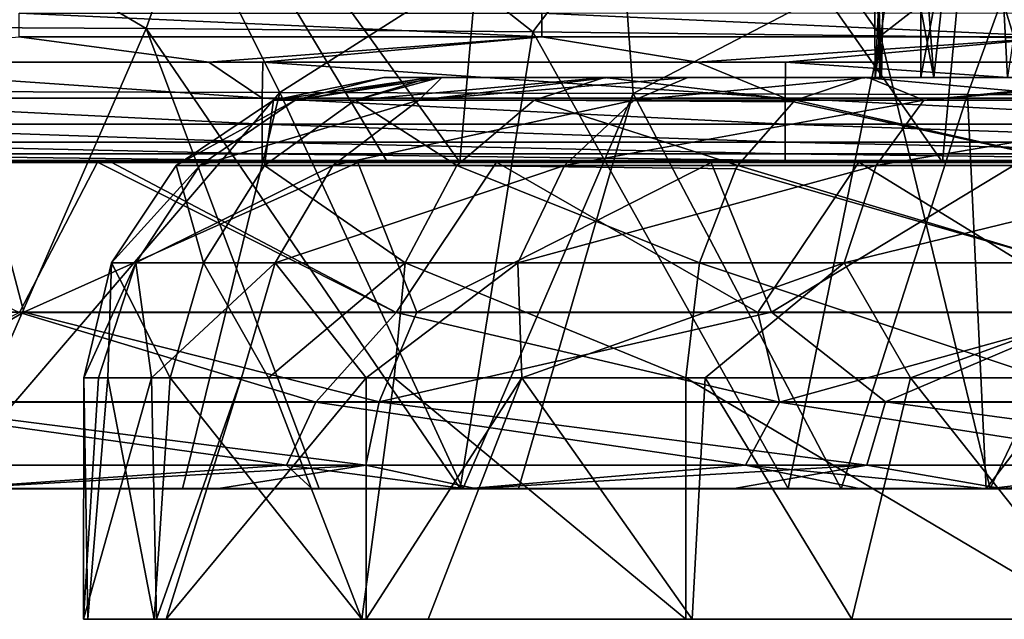
# Model space of a CAD drawing. Units: millimetres. Extents: x -174 to 174, y -34 to 15.
# Drawn here: x 50 to 65, y -24 to -15 of the extents above; entities that cross this region are included whole.
import ezdxf

# ---------------------------------------------------------------- set-up
doc = ezdxf.new("R2010")
doc.units = ezdxf.units.MM
doc.header["$LTSCALE"] = 33.374815
for name, color, linetype in [('33', 7, 'CONTINUOUS'), ('34', 7, 'CONTINUOUS'), ('35', 7, 'CONTINUOUS'), ('36', 7, 'CONTINUOUS'), ('37', 7, 'CONTINUOUS'), ('38', 7, 'CONTINUOUS'), ('39', 7, 'CONTINUOUS'), ('40', 7, 'CONTINUOUS'), ('41', 7, 'CONTINUOUS'), ('42', 7, 'CONTINUOUS'), ('43', 7, 'CONTINUOUS'), ('44', 7, 'CONTINUOUS'), ('46', 7, 'CONTINUOUS'), ('5', 7, 'CONTINUOUS'), ('53', 7, 'CONTINUOUS'), ('54', 7, 'CONTINUOUS'), ('55', 7, 'CONTINUOUS'), ('56', 7, 'CONTINUOUS'), ('57', 7, 'CONTINUOUS')]:
    doc.layers.add(name, color=color, linetype=linetype)

msp = doc.modelspace()

# ---------------------------------------------------------------- linework, layer by layer
at = {"layer": '33', "linetype": 'Continuous'}
for points in [[(55.783, -15.701, -13.832), (55.085, -15.701, -8.935), (55.802, -15.701, -3.87), (55.783, -15.701, -13.832)], [(65.573, -15.701, -16.64), (59.745, -15.701, -20.929), (55.783, -15.701, -13.832), (65.573, -15.701, -16.64)], [(61.274, -15.701, -9.863), (65.573, -15.701, -16.64), (55.783, -15.701, -13.832), (61.274, -15.701, -9.863)], [(55.783, -15.701, -13.832), (59.745, -15.701, -20.929), (55.976, -15.701, -14.461), (55.783, -15.701, -13.832)], [(61.274, -15.701, -9.863), (55.783, -15.701, -13.832), (55.802, -15.701, -3.87), (61.274, -15.701, -9.863)], [(59.299, -15.701, -1.389), (61.274, -15.701, -9.863), (55.802, -15.701, -3.87), (59.299, -15.701, -1.389)], [(59.299, -15.701, -1.389), (55.802, -15.701, -3.87), (55.944, -15.701, -3.405), (59.299, -15.701, -1.389)], [(59.299, -15.701, -1.389), (55.944, -15.701, -3.405), (58.468, -15.701, 1.589), (59.299, -15.701, -1.389)], [(59.745, -15.701, -20.929), (58.533, -15.701, -19.445), (55.976, -15.701, -14.461), (59.745, -15.701, -20.929)], [(62.712, -15.701, 1.126), (59.299, -15.701, -1.389), (58.468, -15.701, 1.589), (62.712, -15.701, 1.126)], [(62.429, -15.701, 5.572), (62.712, -15.701, 1.126), (58.468, -15.701, 1.589), (62.429, -15.701, 5.572)], [(63.313, -15.701, -2.336), (61.274, -15.701, -9.863), (59.299, -15.701, -1.389), (63.313, -15.701, -2.336)], [(62.615, -15.701, -0.722), (63.313, -15.701, -2.336), (59.299, -15.701, -1.389), (62.615, -15.701, -0.722)], [(62.686, -15.701, 1.033), (62.615, -15.701, -0.722), (59.299, -15.701, -1.389), (62.686, -15.701, 1.033)], [(62.712, -15.701, 1.126), (62.686, -15.701, 1.033), (59.299, -15.701, -1.389), (62.712, -15.701, 1.126)], [(65.573, -15.701, -16.64), (62.505, -15.701, -23.394), (59.745, -15.701, -20.929), (65.573, -15.701, -16.64)], [(71.258, -15.701, -12.488), (65.573, -15.701, -16.64), (61.274, -15.701, -9.863), (71.258, -15.701, -12.488)], [(66.677, -15.701, -5.917), (71.258, -15.701, -12.488), (61.274, -15.701, -9.863), (66.677, -15.701, -5.917)], [(66.677, -15.701, -5.917), (61.274, -15.701, -9.863), (64.643, -15.701, -3.487), (66.677, -15.701, -5.917)], [(64.643, -15.701, -3.487), (61.274, -15.701, -9.863), (63.313, -15.701, -2.336), (64.643, -15.701, -3.487)], [(63.511, -15.701, 2.585), (62.712, -15.701, 1.126), (62.429, -15.701, 5.572), (63.511, -15.701, 2.585)], [(64.93, -15.701, 3.625), (63.511, -15.701, 2.585), (62.429, -15.701, 5.572), (64.93, -15.701, 3.625)], [(67.415, -15.701, 8.128), (64.93, -15.701, 3.625), (62.429, -15.701, 5.572), (67.415, -15.701, 8.128)], [(66.838, -15.701, -25.695), (62.505, -15.701, -23.394), (65.573, -15.701, -16.64), (66.838, -15.701, -25.695)]]:
    msp.add_3dface(points, dxfattribs=at)
at = {"layer": '34', "linetype": 'Continuous'}
for points in [[(55.802, -15.701, -3.87), (55.085, -15.701, -8.935), (53.396, -16.05, -7.249), (55.802, -15.701, -3.87)], [(55.085, -15.701, -8.935), (53.73, -16.05, -12.834), (53.396, -16.05, -7.249), (55.085, -15.701, -8.935)], [(55.802, -15.701, -3.87), (53.396, -16.05, -7.249), (54.65, -16.05, -1.797), (55.802, -15.701, -3.87)], [(55.783, -15.701, -13.832), (55.976, -15.701, -14.461), (53.73, -16.05, -12.834), (55.783, -15.701, -13.832)], [(55.085, -15.701, -8.935), (55.783, -15.701, -13.832), (53.73, -16.05, -12.834), (55.085, -15.701, -8.935)], [(55.976, -15.701, -14.461), (55.623, -16.05, -18.099), (53.73, -16.05, -12.834), (55.976, -15.701, -14.461)], [(55.944, -15.701, -3.405), (55.802, -15.701, -3.87), (54.65, -16.05, -1.797), (55.944, -15.701, -3.405)], [(58.468, -15.701, 1.589), (55.944, -15.701, -3.405), (54.65, -16.05, -1.797), (58.468, -15.701, 1.589)], [(58.468, -15.701, 1.589), (54.65, -16.05, -1.797), (57.39, -16.05, 3.082), (58.468, -15.701, 1.589)], [(58.533, -15.701, -19.445), (59.745, -15.701, -20.929), (55.623, -16.05, -18.099), (58.533, -15.701, -19.445)], [(59.745, -15.701, -20.929), (58.922, -16.05, -22.618), (55.623, -16.05, -18.099), (59.745, -15.701, -20.929)], [(55.976, -15.701, -14.461), (58.533, -15.701, -19.445), (55.623, -16.05, -18.099), (55.976, -15.701, -14.461)], [(58.468, -15.701, 1.589), (57.39, -16.05, 3.082), (61.392, -16.05, 6.991), (58.468, -15.701, 1.589)], [(62.429, -15.701, 5.572), (58.468, -15.701, 1.589), (61.392, -16.05, 6.991), (62.429, -15.701, 5.572)], [(59.745, -15.701, -20.929), (62.505, -15.701, -23.394), (58.922, -16.05, -22.618), (59.745, -15.701, -20.929)], [(62.505, -15.701, -23.394), (63.361, -16.05, -26.023), (58.922, -16.05, -22.618), (62.505, -15.701, -23.394)], [(62.505, -15.701, -23.394), (66.838, -15.701, -25.695), (63.361, -16.05, -26.023), (62.505, -15.701, -23.394)], [(66.838, -15.701, -25.695), (67.499, -15.701, -25.922), (63.361, -16.05, -26.023), (66.838, -15.701, -25.695)], [(67.499, -15.701, -25.922), (68.58, -16.05, -28.04), (63.361, -16.05, -26.023), (67.499, -15.701, -25.922)], [(52.266, -17.047, -13.135), (51.907, -17.047, -7.125), (53.73, -16.05, -12.834), (52.266, -17.047, -13.135)], [(51.907, -17.047, -7.125), (53.256, -17.047, -1.258), (53.396, -16.05, -7.249), (51.907, -17.047, -7.125)], [(53.73, -16.05, -12.834), (51.907, -17.047, -7.125), (53.396, -16.05, -7.249), (53.73, -16.05, -12.834)], [(54.303, -17.047, -18.8), (52.266, -17.047, -13.135), (55.623, -16.05, -18.099), (54.303, -17.047, -18.8)], [(55.623, -16.05, -18.099), (52.266, -17.047, -13.135), (53.73, -16.05, -12.834), (55.623, -16.05, -18.099)], [(53.256, -17.047, -1.258), (56.204, -17.047, 3.992), (54.65, -16.05, -1.797), (53.256, -17.047, -1.258)], [(53.396, -16.05, -7.249), (53.256, -17.047, -1.258), (54.65, -16.05, -1.797), (53.396, -16.05, -7.249)], [(57.853, -17.047, -23.662), (54.303, -17.047, -18.8), (58.922, -16.05, -22.618), (57.853, -17.047, -23.662)], [(58.922, -16.05, -22.618), (54.303, -17.047, -18.8), (55.623, -16.05, -18.099), (58.922, -16.05, -22.618)], [(54.65, -16.05, -1.797), (56.204, -17.047, 3.992), (57.39, -16.05, 3.082), (54.65, -16.05, -1.797)], [(56.204, -17.047, 3.992), (60.511, -17.048, 8.199), (57.39, -16.05, 3.082), (56.204, -17.047, 3.992)], [(60.511, -17.048, 8.199), (61.361, -16.072, 7.034), (57.39, -16.05, 3.082), (60.511, -17.048, 8.199)], [(57.39, -16.05, 3.082), (61.361, -16.072, 7.034), (61.392, -16.05, 6.991), (57.39, -16.05, 3.082)], [(62.63, -17.047, -27.326), (57.853, -17.047, -23.662), (63.361, -16.05, -26.023), (62.63, -17.047, -27.326)], [(63.361, -16.05, -26.023), (57.853, -17.047, -23.662), (58.922, -16.05, -22.618), (63.361, -16.05, -26.023)], [(68.245, -17.047, -29.497), (62.63, -17.047, -27.326), (68.58, -16.05, -28.04), (68.245, -17.047, -29.497)], [(68.58, -16.05, -28.04), (62.63, -17.047, -27.326), (63.361, -16.05, -26.023), (68.58, -16.05, -28.04)], [(51.288, -18.541, -13.335), (50.912, -18.541, -7.042), (52.266, -17.047, -13.135), (51.288, -18.541, -13.335)], [(50.912, -18.541, -7.042), (52.325, -18.541, -0.898), (51.907, -17.047, -7.125), (50.912, -18.541, -7.042)], [(52.266, -17.047, -13.135), (50.912, -18.541, -7.042), (51.907, -17.047, -7.125), (52.266, -17.047, -13.135)], [(53.421, -18.541, -19.268), (51.288, -18.541, -13.335), (54.303, -17.047, -18.8), (53.421, -18.541, -19.268)], [(54.303, -17.047, -18.8), (51.288, -18.541, -13.335), (52.266, -17.047, -13.135), (54.303, -17.047, -18.8)], [(51.907, -17.047, -7.125), (52.325, -18.541, -0.898), (53.256, -17.047, -1.258), (51.907, -17.047, -7.125)], [(52.325, -18.541, -0.898), (55.412, -18.541, 4.599), (53.256, -17.047, -1.258), (52.325, -18.541, -0.898)], [(53.256, -17.047, -1.258), (55.412, -18.541, 4.599), (56.204, -17.047, 3.992), (53.256, -17.047, -1.258)], [(57.139, -18.541, -24.359), (53.421, -18.541, -19.268), (57.853, -17.047, -23.662), (57.139, -18.541, -24.359)], [(57.853, -17.047, -23.662), (53.421, -18.541, -19.268), (54.303, -17.047, -18.8), (57.853, -17.047, -23.662)], [(55.412, -18.541, 4.599), (59.922, -18.541, 9.004), (56.204, -17.047, 3.992), (55.412, -18.541, 4.599)], [(59.922, -18.541, 9.004), (60.481, -17.098, 8.239), (56.204, -17.047, 3.992), (59.922, -18.541, 9.004)], [(56.204, -17.047, 3.992), (60.481, -17.098, 8.239), (60.511, -17.048, 8.199), (56.204, -17.047, 3.992)], [(62.141, -18.541, -28.197), (57.139, -18.541, -24.359), (62.63, -17.047, -27.326), (62.141, -18.541, -28.197)], [(62.63, -17.047, -27.326), (57.139, -18.541, -24.359), (57.853, -17.047, -23.662), (62.63, -17.047, -27.326)], [(68.021, -18.541, -30.47), (62.141, -18.541, -28.197), (68.245, -17.047, -29.497), (68.021, -18.541, -30.47)], [(68.245, -17.047, -29.497), (62.141, -18.541, -28.197), (62.63, -17.047, -27.326), (68.245, -17.047, -29.497)], [(50.49, -20.301, -8.439), (50.859, -20.301, -4.803), (50.912, -18.541, -7.042), (50.49, -20.301, -8.439)], [(50.715, -20.301, -12.087), (50.49, -20.301, -8.439), (51.288, -18.541, -13.335), (50.715, -20.301, -12.087)], [(51.288, -18.541, -13.335), (50.49, -20.301, -8.439), (50.912, -18.541, -7.042), (51.288, -18.541, -13.335)], [(51.527, -20.301, -15.651), (50.715, -20.301, -12.087), (51.288, -18.541, -13.335), (51.527, -20.301, -15.651)], [(50.859, -20.301, -4.803), (51.811, -20.301, -1.274), (50.912, -18.541, -7.042), (50.859, -20.301, -4.803)], [(50.912, -18.541, -7.042), (51.811, -20.301, -1.274), (52.325, -18.541, -0.898), (50.912, -18.541, -7.042)], [(53.421, -18.541, -19.268), (51.527, -20.301, -15.651), (51.288, -18.541, -13.335), (53.421, -18.541, -19.268)], [(52.906, -20.301, -19.036), (51.527, -20.301, -15.651), (53.421, -18.541, -19.268), (52.906, -20.301, -19.036)], [(51.811, -20.301, -1.274), (53.318, -20.301, 2.046), (52.325, -18.541, -0.898), (51.811, -20.301, -1.274)], [(52.325, -18.541, -0.898), (53.318, -20.301, 2.046), (55.412, -18.541, 4.599), (52.325, -18.541, -0.898)], [(54.815, -20.301, -22.153), (52.906, -20.301, -19.036), (53.421, -18.541, -19.268), (54.815, -20.301, -22.153)], [(53.318, -20.301, 2.046), (55.244, -20.301, 4.954), (55.412, -18.541, 4.599), (53.318, -20.301, 2.046)], [(57.139, -18.541, -24.359), (54.815, -20.301, -22.153), (53.421, -18.541, -19.268), (57.139, -18.541, -24.359)], [(57.203, -20.301, -24.92), (54.815, -20.301, -22.153), (57.139, -18.541, -24.359), (57.203, -20.301, -24.92)], [(55.244, -20.301, 4.954), (59.715, -20.301, 9.287), (55.412, -18.541, 4.599), (55.244, -20.301, 4.954)], [(55.412, -18.541, 4.599), (59.715, -20.301, 9.287), (59.922, -18.541, 9.004), (55.412, -18.541, 4.599)], [(62.141, -18.541, -28.197), (57.203, -20.301, -24.92), (57.139, -18.541, -24.359), (62.141, -18.541, -28.197)], [(60.008, -20.301, -27.264), (57.203, -20.301, -24.92), (62.141, -18.541, -28.197), (60.008, -20.301, -27.264)], [(63.156, -20.301, -29.123), (60.008, -20.301, -27.264), (62.141, -18.541, -28.197), (63.156, -20.301, -29.123)], [(68.021, -18.541, -30.47), (63.156, -20.301, -29.123), (62.141, -18.541, -28.197), (68.021, -18.541, -30.47)], [(66.562, -20.301, -30.447), (63.156, -20.301, -29.123), (68.021, -18.541, -30.47), (66.562, -20.301, -30.447)]]:
    msp.add_3dface(points, dxfattribs=at)
at = {"layer": '35', "linetype": 'Continuous'}
for points in [[(62.429, -15.701, 5.572), (61.392, -16.05, 6.991), (66.334, -16.05, 9.614), (62.429, -15.701, 5.572)], [(67.415, -15.701, 8.128), (62.429, -15.701, 5.572), (66.334, -16.05, 9.614), (67.415, -15.701, 8.128)], [(61.361, -16.072, 7.034), (60.511, -17.048, 8.199), (65.829, -17.047, 11.02), (61.361, -16.072, 7.034)], [(61.392, -16.05, 6.991), (61.361, -16.072, 7.034), (65.829, -17.047, 11.02), (61.392, -16.05, 6.991)], [(66.334, -16.05, 9.614), (61.392, -16.05, 6.991), (65.829, -17.047, 11.02), (66.334, -16.05, 9.614)], [(60.481, -17.098, 8.239), (59.922, -18.541, 9.004), (65.491, -18.541, 11.96), (60.481, -17.098, 8.239)], [(60.511, -17.048, 8.199), (60.481, -17.098, 8.239), (65.491, -18.541, 11.96), (60.511, -17.048, 8.199)], [(65.829, -17.047, 11.02), (60.511, -17.048, 8.199), (65.491, -18.541, 11.96), (65.829, -17.047, 11.02)], [(59.922, -18.541, 9.004), (59.715, -20.301, 9.287), (65.202, -20.301, 12.227), (59.922, -18.541, 9.004)], [(65.491, -18.541, 11.96), (59.922, -18.541, 9.004), (65.202, -20.301, 12.227), (65.491, -18.541, 11.96)]]:
    msp.add_3dface(points, dxfattribs=at)
at = {"layer": '36', "linetype": 'Continuous'}
for points in [[(59.715, -20.301, 9.287), (59.712, -24.001, 9.284), (65.956, -24.001, 12.491), (59.715, -20.301, 9.287)], [(65.202, -20.301, 12.227), (59.715, -20.301, 9.287), (65.956, -24.001, 12.491), (65.202, -20.301, 12.227)]]:
    msp.add_3dface(points, dxfattribs=at)
at = {"layer": '37', "linetype": 'Continuous'}
for points in [[(51.604, -24.001, -15.89), (57.596, -24.001, -12.083), (50.486, -24.001, -8.954), (51.604, -24.001, -15.89)], [(50.486, -24.001, -8.954), (57.596, -24.001, -12.083), (50.554, -24.001, -7.125), (50.486, -24.001, -8.954)], [(50.554, -24.001, -7.125), (57.596, -24.001, -12.083), (56.233, -24.001, -3.162), (50.554, -24.001, -7.125)], [(50.554, -24.001, -7.125), (56.233, -24.001, -3.162), (51.57, -24.001, -1.983), (50.554, -24.001, -7.125)], [(51.57, -24.001, -1.983), (56.233, -24.001, -3.162), (54.749, -24.001, 4.297), (51.57, -24.001, -1.983)], [(51.753, -24.001, -16.329), (57.596, -24.001, -12.083), (51.604, -24.001, -15.89), (51.753, -24.001, -16.329)], [(55.765, -24.001, -23.365), (61.895, -24.001, -18.86), (51.753, -24.001, -16.329), (55.765, -24.001, -23.365)], [(54.816, -24.001, -22.155), (55.765, -24.001, -23.365), (51.753, -24.001, -16.329), (54.816, -24.001, -22.155)], [(51.753, -24.001, -16.329), (61.895, -24.001, -18.86), (57.596, -24.001, -12.083), (51.753, -24.001, -16.329)], [(61.701, -24.001, 0.83), (59.712, -24.001, 9.284), (54.749, -24.001, 4.297), (61.701, -24.001, 0.83)], [(56.233, -24.001, -3.162), (61.701, -24.001, 0.83), (54.749, -24.001, 4.297), (56.233, -24.001, -3.162)], [(59.812, -24.001, -27.124), (62.259, -24.001, -28.663), (55.765, -24.001, -23.365), (59.812, -24.001, -27.124)], [(55.765, -24.001, -23.365), (62.259, -24.001, -28.663), (61.895, -24.001, -18.86), (55.765, -24.001, -23.365)], [(57.596, -24.001, -12.083), (63.376, -24.001, -7.862), (56.233, -24.001, -3.162), (57.596, -24.001, -12.083)], [(56.233, -24.001, -3.162), (63.376, -24.001, -7.862), (61.701, -24.001, 0.83), (56.233, -24.001, -3.162)], [(61.895, -24.001, -18.86), (67.887, -24.001, -14.484), (57.596, -24.001, -12.083), (61.895, -24.001, -18.86)], [(57.596, -24.001, -12.083), (67.887, -24.001, -14.484), (63.376, -24.001, -7.862), (57.596, -24.001, -12.083)], [(65.956, -24.001, 12.491), (59.712, -24.001, 9.284), (67.168, -24.001, 4.823), (65.956, -24.001, 12.491)], [(59.712, -24.001, 9.284), (61.701, -24.001, 0.83), (67.168, -24.001, 4.823), (59.712, -24.001, 9.284)], [(63.376, -24.001, -7.862), (69.156, -24.001, -3.641), (61.701, -24.001, 0.83), (63.376, -24.001, -7.862)], [(61.701, -24.001, 0.83), (69.156, -24.001, -3.641), (67.168, -24.001, 4.823), (61.701, -24.001, 0.83)], [(62.259, -24.001, -28.663), (67.787, -24.001, -24.473), (61.895, -24.001, -18.86), (62.259, -24.001, -28.663)], [(61.895, -24.001, -18.86), (67.787, -24.001, -24.473), (67.887, -24.001, -14.484), (61.895, -24.001, -18.86)], [(66.088, -24.001, -30.3), (72.073, -24.001, -31.365), (62.259, -24.001, -28.663), (66.088, -24.001, -30.3)], [(62.259, -24.001, -28.663), (72.073, -24.001, -31.365), (67.787, -24.001, -24.473), (62.259, -24.001, -28.663)], [(67.887, -24.001, -14.484), (73.879, -24.001, -10.108), (63.376, -24.001, -7.862), (67.887, -24.001, -14.484)], [(63.376, -24.001, -7.862), (73.879, -24.001, -10.108), (69.156, -24.001, -3.641), (63.376, -24.001, -7.862)]]:
    msp.add_3dface(points, dxfattribs=at)
at = {"layer": '38', "linetype": 'Continuous'}
for points in [[(50.49, -20.301, -8.439), (50.715, -20.301, -12.087), (50.486, -24.001, -8.954), (50.49, -20.301, -8.439)], [(50.49, -20.301, -8.439), (50.486, -24.001, -8.954), (50.554, -24.001, -7.125), (50.49, -20.301, -8.439)], [(50.715, -20.301, -12.087), (51.527, -20.301, -15.651), (50.486, -24.001, -8.954), (50.715, -20.301, -12.087)], [(51.527, -20.301, -15.651), (51.604, -24.001, -15.89), (50.486, -24.001, -8.954), (51.527, -20.301, -15.651)], [(50.859, -20.301, -4.803), (50.49, -20.301, -8.439), (50.554, -24.001, -7.125), (50.859, -20.301, -4.803)], [(50.859, -20.301, -4.803), (50.554, -24.001, -7.125), (51.57, -24.001, -1.983), (50.859, -20.301, -4.803)], [(51.811, -20.301, -1.274), (50.859, -20.301, -4.803), (51.57, -24.001, -1.983), (51.811, -20.301, -1.274)], [(51.527, -20.301, -15.651), (52.906, -20.301, -19.036), (51.604, -24.001, -15.89), (51.527, -20.301, -15.651)], [(51.811, -20.301, -1.274), (51.57, -24.001, -1.983), (54.749, -24.001, 4.297), (51.811, -20.301, -1.274)], [(52.906, -20.301, -19.036), (51.753, -24.001, -16.329), (51.604, -24.001, -15.89), (52.906, -20.301, -19.036)], [(52.906, -20.301, -19.036), (54.815, -20.301, -22.153), (51.753, -24.001, -16.329), (52.906, -20.301, -19.036)], [(54.815, -20.301, -22.153), (54.816, -24.001, -22.155), (51.753, -24.001, -16.329), (54.815, -20.301, -22.153)], [(53.318, -20.301, 2.046), (51.811, -20.301, -1.274), (54.749, -24.001, 4.297), (53.318, -20.301, 2.046)], [(55.244, -20.301, 4.954), (53.318, -20.301, 2.046), (54.749, -24.001, 4.297), (55.244, -20.301, 4.954)], [(59.712, -24.001, 9.284), (55.244, -20.301, 4.954), (54.749, -24.001, 4.297), (59.712, -24.001, 9.284)], [(54.815, -20.301, -22.153), (57.203, -20.301, -24.92), (54.816, -24.001, -22.155), (54.815, -20.301, -22.153)], [(57.203, -20.301, -24.92), (55.765, -24.001, -23.365), (54.816, -24.001, -22.155), (57.203, -20.301, -24.92)], [(59.715, -20.301, 9.287), (55.244, -20.301, 4.954), (59.712, -24.001, 9.284), (59.715, -20.301, 9.287)], [(57.203, -20.301, -24.92), (59.812, -24.001, -27.124), (55.765, -24.001, -23.365), (57.203, -20.301, -24.92)], [(57.203, -20.301, -24.92), (60.008, -20.301, -27.264), (59.812, -24.001, -27.124), (57.203, -20.301, -24.92)], [(60.008, -20.301, -27.264), (62.259, -24.001, -28.663), (59.812, -24.001, -27.124), (60.008, -20.301, -27.264)], [(60.008, -20.301, -27.264), (63.156, -20.301, -29.123), (62.259, -24.001, -28.663), (60.008, -20.301, -27.264)], [(63.156, -20.301, -29.123), (66.088, -24.001, -30.3), (62.259, -24.001, -28.663), (63.156, -20.301, -29.123)], [(63.156, -20.301, -29.123), (66.562, -20.301, -30.447), (66.088, -24.001, -30.3), (63.156, -20.301, -29.123)]]:
    msp.add_3dface(points, dxfattribs=at)
at = {"layer": '39', "linetype": 'Continuous'}
for points in [[(62.843, -10.896, -1.498), (63.313, -10.562, -2.336), (62.615, -15.701, -0.722), (62.843, -10.896, -1.498)], [(63.313, -10.562, -2.336), (63.313, -15.701, -2.336), (62.615, -15.701, -0.722), (63.313, -10.562, -2.336)], [(62.589, -11.235, -0.569), (62.843, -10.896, -1.498), (62.615, -15.701, -0.722), (62.589, -11.235, -0.569)], [(62.568, -11.56, 0.401), (62.589, -11.235, -0.569), (62.686, -15.701, 1.033), (62.568, -11.56, 0.401)], [(62.589, -11.235, -0.569), (62.615, -15.701, -0.722), (62.686, -15.701, 1.033), (62.589, -11.235, -0.569)], [(62.79, -11.856, 1.361), (62.568, -11.56, 0.401), (62.712, -15.701, 1.126), (62.79, -11.856, 1.361)], [(62.568, -11.56, 0.401), (62.686, -15.701, 1.033), (62.712, -15.701, 1.126), (62.568, -11.56, 0.401)], [(62.79, -11.856, 1.361), (62.712, -15.701, 1.126), (63.511, -15.701, 2.585), (62.79, -11.856, 1.361)], [(63.247, -12.109, 2.243), (62.79, -11.856, 1.361), (63.511, -15.701, 2.585), (63.247, -12.109, 2.243)], [(63.881, -12.303, 2.958), (63.247, -12.109, 2.243), (63.511, -15.701, 2.585), (63.881, -12.303, 2.958)], [(63.881, -12.303, 2.958), (63.511, -15.701, 2.585), (64.93, -15.701, 3.625), (63.881, -12.303, 2.958)], [(65.405, -12.517, 3.796), (63.881, -12.303, 2.958), (64.93, -15.701, 3.625), (65.405, -12.517, 3.796)]]:
    msp.add_3dface(points, dxfattribs=at)
at = {"layer": '40', "linetype": 'Continuous'}
for points in [[(64.348, -10.132, -3.314), (65.503, -9.887, -3.823), (64.643, -15.701, -3.487), (64.348, -10.132, -3.314)], [(63.313, -10.562, -2.336), (64.348, -10.132, -3.314), (63.313, -15.701, -2.336), (63.313, -10.562, -2.336)], [(64.348, -10.132, -3.314), (64.643, -15.701, -3.487), (63.313, -15.701, -2.336), (64.348, -10.132, -3.314)]]:
    msp.add_3dface(points, dxfattribs=at)
at = {"layer": '41', "linetype": 'Continuous'}
for points in [[(44.796, -14.915, 80.538), (48.368, -21.999, 81.763), (51.448, -14.952, 81.553), (44.796, -14.915, 80.538)], [(48.368, -21.999, 81.763), (54.098, -21.999, 82.751), (51.448, -14.952, 81.553), (48.368, -21.999, 81.763)], [(54.098, -21.999, 82.751), (56.258, -21.999, 83.194), (51.448, -14.952, 81.553), (54.098, -21.999, 82.751)], [(51.448, -14.952, 81.553), (56.258, -21.999, 83.194), (57.371, -15.002, 82.719), (51.448, -14.952, 81.553)], [(56.258, -21.999, 83.194), (61.283, -21.999, 84.388), (57.371, -15.002, 82.719), (56.258, -21.999, 83.194)], [(57.371, -15.002, 82.719), (61.283, -21.999, 84.388), (62.696, -15.06, 84.058), (57.371, -15.002, 82.719)], [(61.283, -21.999, 84.388), (64.374, -21.999, 85.285), (62.696, -15.06, 84.058), (61.283, -21.999, 84.388)], [(62.696, -15.06, 84.058), (64.374, -21.999, 85.285), (67.643, -15.128, 85.671), (62.696, -15.06, 84.058)], [(64.374, -21.999, 85.285), (67.884, -21.999, 86.493), (67.643, -15.128, 85.671), (64.374, -21.999, 85.285)], [(53.492, -15.932, 337.864), (48.291, -22.001, 339.497), (47.819, -15.917, 340.349), (53.492, -15.932, 337.864)], [(52, -22.001, 337.888), (48.291, -22.001, 339.497), (53.492, -15.932, 337.864), (52, -22.001, 337.888)], [(56.296, -22.001, 335.807), (52, -22.001, 337.888), (53.492, -15.932, 337.864), (56.296, -22.001, 335.807)], [(58.904, -15.947, 335.105), (56.296, -22.001, 335.807), (53.492, -15.932, 337.864), (58.904, -15.947, 335.105)], [(57.151, -22.001, 335.361), (56.296, -22.001, 335.807), (58.904, -15.947, 335.105), (57.151, -22.001, 335.361)], [(62.094, -22.001, 332.578), (57.151, -22.001, 335.361), (58.904, -15.947, 335.105), (62.094, -22.001, 332.578)], [(64.029, -15.963, 332.101), (62.094, -22.001, 332.578), (58.904, -15.947, 335.105), (64.029, -15.963, 332.101)], [(64.317, -22.001, 331.204), (62.094, -22.001, 332.578), (64.029, -15.963, 332.101), (64.317, -22.001, 331.204)], [(68.903, -15.976, 328.846), (64.317, -22.001, 331.204), (64.029, -15.963, 332.101), (68.903, -15.976, 328.846)], [(66.844, -22.001, 329.546), (64.317, -22.001, 331.204), (68.903, -15.976, 328.846), (66.844, -22.001, 329.546)]]:
    msp.add_3dface(points, dxfattribs=at)
at = {"layer": '42', "linetype": 'Continuous'}
for points in [[(48.291, -22.001, 339.497), (52, -22.001, 337.888), (56.345, -22.001, 338.368), (48.291, -22.001, 339.497)], [(48.291, -22.001, 339.497), (56.345, -22.001, 338.368), (53.989, -22.001, 339.503), (48.291, -22.001, 339.497)], [(48.349, -22.001, 341.966), (48.291, -22.001, 339.497), (53.989, -22.001, 339.503), (48.349, -22.001, 341.966)], [(54.098, -21.999, 82.751), (48.368, -21.999, 81.763), (56.485, -21.999, 80.897), (54.098, -21.999, 82.751)], [(48.368, -21.999, 81.763), (48.507, -21.999, 79.44), (56.485, -21.999, 80.897), (48.368, -21.999, 81.763)], [(56.485, -21.999, 80.897), (48.507, -21.999, 79.44), (52.555, -21.999, 80.119), (56.485, -21.999, 80.897)], [(52, -22.001, 337.888), (56.296, -22.001, 335.807), (56.345, -22.001, 338.368), (52, -22.001, 337.888)], [(56.258, -21.999, 83.194), (54.098, -21.999, 82.751), (56.485, -21.999, 80.897), (56.258, -21.999, 83.194)], [(61.283, -21.999, 84.388), (56.258, -21.999, 83.194), (64.542, -21.999, 82.936), (61.283, -21.999, 84.388)], [(56.258, -21.999, 83.194), (56.485, -21.999, 80.897), (64.542, -21.999, 82.936), (56.258, -21.999, 83.194)], [(56.296, -22.001, 335.807), (57.151, -22.001, 335.361), (56.345, -22.001, 338.368), (56.296, -22.001, 335.807)], [(56.345, -22.001, 338.368), (57.151, -22.001, 335.361), (62.392, -22.001, 335.09), (56.345, -22.001, 338.368)], [(64.542, -21.999, 82.936), (56.485, -21.999, 80.897), (60.454, -21.999, 81.81), (64.542, -21.999, 82.936)], [(57.151, -22.001, 335.361), (62.094, -22.001, 332.578), (62.392, -22.001, 335.09), (57.151, -22.001, 335.361)], [(64.374, -21.999, 85.285), (61.283, -21.999, 84.388), (64.542, -21.999, 82.936), (64.374, -21.999, 85.285)], [(62.094, -22.001, 332.578), (64.317, -22.001, 331.204), (64.338, -22.001, 333.918), (62.094, -22.001, 332.578)], [(62.094, -22.001, 332.578), (64.338, -22.001, 333.918), (62.392, -22.001, 335.09), (62.094, -22.001, 332.578)], [(64.317, -22.001, 331.204), (66.844, -22.001, 329.546), (70.108, -22.001, 330.092), (64.317, -22.001, 331.204)], [(64.338, -22.001, 333.918), (64.317, -22.001, 331.204), (70.108, -22.001, 330.092), (64.338, -22.001, 333.918)], [(67.884, -21.999, 86.493), (64.374, -21.999, 85.285), (72.5, -21.999, 85.873), (67.884, -21.999, 86.493)], [(64.374, -21.999, 85.285), (64.542, -21.999, 82.936), (68.622, -21.999, 84.31), (64.374, -21.999, 85.285)], [(72.5, -21.999, 85.873), (64.374, -21.999, 85.285), (68.622, -21.999, 84.31), (72.5, -21.999, 85.873)]]:
    msp.add_3dface(points, dxfattribs=at)
at = {"layer": '43', "linetype": 'Continuous'}
for points in [[(42.937, -19.298, 75.689), (49.571, -19.298, 76.584), (47.195, -20.671, 76.731), (42.937, -19.298, 75.689)], [(54.046, -20.672, 342.241), (49.505, -19.299, 344.718), (46.713, -20.672, 345.284), (54.046, -20.672, 342.241)], [(47.195, -20.671, 76.731), (49.571, -19.298, 76.584), (55.015, -20.671, 78.042), (47.195, -20.671, 76.731)], [(55.278, -19.299, 342.2), (49.505, -19.299, 344.718), (54.046, -20.672, 342.241), (55.278, -19.299, 342.2)], [(49.571, -19.298, 76.584), (55.592, -19.298, 77.649), (55.015, -20.671, 78.042), (49.571, -19.298, 76.584)], [(61.146, -20.672, 338.673), (55.278, -19.299, 342.2), (54.046, -20.672, 342.241), (61.146, -20.672, 338.673)], [(55.592, -19.298, 77.649), (61.024, -19.298, 78.868), (55.015, -20.671, 78.042), (55.592, -19.298, 77.649)], [(55.015, -20.671, 78.042), (61.024, -19.298, 78.868), (62.773, -20.671, 79.836), (55.015, -20.671, 78.042)], [(60.819, -19.299, 339.399), (55.278, -19.299, 342.2), (61.146, -20.672, 338.673), (60.819, -19.299, 339.399)], [(66.109, -19.299, 336.331), (60.819, -19.299, 339.399), (61.146, -20.672, 338.673), (66.109, -19.299, 336.331)], [(61.024, -19.298, 78.868), (66, -19.298, 80.261), (62.773, -20.671, 79.836), (61.024, -19.298, 78.868)], [(67.974, -20.672, 334.576), (66.109, -19.299, 336.331), (61.146, -20.672, 338.673), (67.974, -20.672, 334.576)], [(62.773, -20.671, 79.836), (66, -19.298, 80.261), (70.37, -20.671, 82.287), (62.773, -20.671, 79.836)], [(53.598, -21.642, 341.246), (46.713, -20.672, 345.284), (46.334, -21.642, 344.262), (53.598, -21.642, 341.246)], [(54.046, -20.672, 342.241), (46.713, -20.672, 345.284), (53.598, -21.642, 341.246), (54.046, -20.672, 342.241)], [(47.046, -21.642, 77.807), (47.195, -20.671, 76.731), (54.809, -21.642, 79.108), (47.046, -21.642, 77.807)], [(47.195, -20.671, 76.731), (55.015, -20.671, 78.042), (54.809, -21.642, 79.108), (47.195, -20.671, 76.731)], [(60.628, -21.642, 337.712), (54.046, -20.672, 342.241), (53.598, -21.642, 341.246), (60.628, -21.642, 337.712)], [(61.146, -20.672, 338.673), (54.046, -20.672, 342.241), (60.628, -21.642, 337.712), (61.146, -20.672, 338.673)], [(54.809, -21.642, 79.108), (55.015, -20.671, 78.042), (62.485, -21.642, 80.883), (54.809, -21.642, 79.108)], [(55.015, -20.671, 78.042), (62.773, -20.671, 79.836), (62.485, -21.642, 80.883), (55.015, -20.671, 78.042)], [(67.384, -21.642, 333.658), (61.146, -20.672, 338.673), (60.628, -21.642, 337.712), (67.384, -21.642, 333.658)], [(67.974, -20.672, 334.576), (61.146, -20.672, 338.673), (67.384, -21.642, 333.658), (67.974, -20.672, 334.576)], [(62.485, -21.642, 80.883), (62.773, -20.671, 79.836), (69.981, -21.642, 83.302), (62.485, -21.642, 80.883)], [(62.773, -20.671, 79.836), (70.37, -20.671, 82.287), (69.981, -21.642, 83.302), (62.773, -20.671, 79.836)], [(48.349, -22.001, 341.966), (53.598, -21.642, 341.246), (46.334, -21.642, 344.262), (48.349, -22.001, 341.966)], [(48.507, -21.999, 79.44), (47.046, -21.642, 77.807), (54.809, -21.642, 79.108), (48.507, -21.999, 79.44)], [(48.349, -22.001, 341.966), (53.989, -22.001, 339.503), (53.598, -21.642, 341.246), (48.349, -22.001, 341.966)], [(52.555, -21.999, 80.119), (48.507, -21.999, 79.44), (54.809, -21.642, 79.108), (52.555, -21.999, 80.119)], [(56.485, -21.999, 80.897), (52.555, -21.999, 80.119), (54.809, -21.642, 79.108), (56.485, -21.999, 80.897)], [(53.989, -22.001, 339.503), (56.345, -22.001, 338.368), (53.598, -21.642, 341.246), (53.989, -22.001, 339.503)], [(56.345, -22.001, 338.368), (60.628, -21.642, 337.712), (53.598, -21.642, 341.246), (56.345, -22.001, 338.368)], [(56.485, -21.999, 80.897), (54.809, -21.642, 79.108), (62.485, -21.642, 80.883), (56.485, -21.999, 80.897)], [(56.345, -22.001, 338.368), (62.392, -22.001, 335.09), (60.628, -21.642, 337.712), (56.345, -22.001, 338.368)], [(60.454, -21.999, 81.81), (56.485, -21.999, 80.897), (62.485, -21.642, 80.883), (60.454, -21.999, 81.81)], [(64.542, -21.999, 82.936), (60.454, -21.999, 81.81), (62.485, -21.642, 80.883), (64.542, -21.999, 82.936)], [(62.392, -22.001, 335.09), (64.338, -22.001, 333.918), (60.628, -21.642, 337.712), (62.392, -22.001, 335.09)], [(64.338, -22.001, 333.918), (67.384, -21.642, 333.658), (60.628, -21.642, 337.712), (64.338, -22.001, 333.918)], [(64.542, -21.999, 82.936), (62.485, -21.642, 80.883), (69.981, -21.642, 83.302), (64.542, -21.999, 82.936)], [(64.338, -22.001, 333.918), (70.108, -22.001, 330.092), (67.384, -21.642, 333.658), (64.338, -22.001, 333.918)], [(68.622, -21.999, 84.31), (64.542, -21.999, 82.936), (69.981, -21.642, 83.302), (68.622, -21.999, 84.31)]]:
    msp.add_3dface(points, dxfattribs=at)
at = {"layer": '44', "linetype": 'Continuous'}
for points in [[(44.796, -14.915, 80.538), (51.448, -14.952, 81.553), (45.27, -11.322, 80.013), (44.796, -14.915, 80.538)], [(51.448, -14.952, 81.553), (52.735, -11.34, 81.18), (45.27, -11.322, 80.013), (51.448, -14.952, 81.553)], [(51.448, -14.952, 81.553), (57.371, -15.002, 82.719), (52.735, -11.34, 81.18), (51.448, -14.952, 81.553)], [(57.371, -15.002, 82.719), (60.127, -11.381, 82.742), (52.735, -11.34, 81.18), (57.371, -15.002, 82.719)], [(57.371, -15.002, 82.719), (62.696, -15.06, 84.058), (60.127, -11.381, 82.742), (57.371, -15.002, 82.719)], [(62.696, -15.06, 84.058), (67.364, -11.439, 84.885), (60.127, -11.381, 82.742), (62.696, -15.06, 84.058)], [(62.696, -15.06, 84.058), (67.643, -15.128, 85.671), (67.364, -11.439, 84.885), (62.696, -15.06, 84.058)]]:
    msp.add_3dface(points, dxfattribs=at)
at = {"layer": '46', "linetype": 'Continuous'}
for points in [[(51.84, -12.622, 339.12), (47.819, -15.917, 340.349), (44.789, -12.605, 342.001), (51.84, -12.622, 339.12)], [(53.492, -15.932, 337.864), (47.819, -15.917, 340.349), (51.84, -12.622, 339.12), (53.492, -15.932, 337.864)], [(58.668, -12.64, 335.738), (53.492, -15.932, 337.864), (51.84, -12.622, 339.12), (58.668, -12.64, 335.738)], [(58.904, -15.947, 335.105), (53.492, -15.932, 337.864), (58.668, -12.64, 335.738), (58.904, -15.947, 335.105)], [(65.23, -12.658, 331.862), (58.904, -15.947, 335.105), (58.668, -12.64, 335.738), (65.23, -12.658, 331.862)], [(64.029, -15.963, 332.101), (58.904, -15.947, 335.105), (65.23, -12.658, 331.862), (64.029, -15.963, 332.101)], [(68.903, -15.976, 328.846), (64.029, -15.963, 332.101), (65.23, -12.658, 331.862), (68.903, -15.976, 328.846)]]:
    msp.add_3dface(points, dxfattribs=at)
at = {"layer": '5', "linetype": 'Continuous'}
for points in [[(45.587, -7.66, 402.427), (48.667, -17, 402.122), (49.511, -7.659, 401.425), (45.587, -7.66, 402.427)], [(48.667, -17, 402.122), (55.144, -17, 400.303), (49.511, -7.659, 401.425), (48.667, -17, 402.122)], [(49.511, -7.659, 401.425), (56.25, -17, 399.966), (57.071, -7.656, 399.23), (49.511, -7.659, 401.425)], [(55.144, -17, 400.303), (56.25, -17, 399.966), (49.511, -7.659, 401.425), (55.144, -17, 400.303)], [(56.25, -17, 399.966), (63.646, -17, 397.514), (57.071, -7.656, 399.23), (56.25, -17, 399.966)], [(57.071, -7.656, 399.23), (63.646, -17, 397.514), (64.518, -7.653, 396.712), (57.071, -7.656, 399.23)], [(63.646, -17, 397.514), (70.849, -17, 394.774), (64.518, -7.653, 396.712), (63.646, -17, 397.514)], [(64.518, -7.653, 396.712), (70.849, -17, 394.774), (71.844, -7.65, 393.869), (64.518, -7.653, 396.712)]]:
    msp.add_3dface(points, dxfattribs=at)
at = {"layer": '53', "linetype": 'Continuous'}
for points in [[(57.506, -14.715, 16.18), (57.506, -15.076, 19.239), (49.498, -14.715, 16.18), (57.506, -14.715, 16.18)], [(49.498, -14.715, 16.18), (57.506, -15.076, 19.239), (49.498, -15.076, 19.239), (49.498, -14.715, 16.18)], [(65.514, -14.709, 16.129), (65.514, -15.076, 19.239), (57.506, -14.715, 16.18), (65.514, -14.709, 16.129)], [(57.506, -14.715, 16.18), (65.514, -15.076, 19.239), (57.506, -15.076, 19.239), (57.506, -14.715, 16.18)]]:
    msp.add_3dface(points, dxfattribs=at)
at = {"layer": '54', "linetype": 'Continuous'}
for points in [[(45.224, -15.466, 23.144), (49.498, -15.076, 19.239), (52.406, -15.466, 23.144), (45.224, -15.466, 23.144)], [(49.498, -15.076, 19.239), (57.506, -15.076, 19.239), (52.406, -15.466, 23.144), (49.498, -15.076, 19.239)], [(52.406, -15.466, 23.144), (57.506, -15.076, 19.239), (53.233, -15.466, 23.144), (52.406, -15.466, 23.144)], [(53.233, -15.466, 23.144), (57.506, -15.076, 19.239), (59.892, -15.466, 23.144), (53.233, -15.466, 23.144)], [(57.506, -15.076, 19.239), (65.514, -15.076, 19.239), (59.892, -15.466, 23.144), (57.506, -15.076, 19.239)], [(59.892, -15.466, 23.144), (65.514, -15.076, 19.239), (61.242, -15.466, 23.144), (59.892, -15.466, 23.144)], [(61.242, -15.466, 23.144), (65.514, -15.076, 19.239), (67.379, -15.466, 23.144), (61.242, -15.466, 23.144)]]:
    msp.add_3dface(points, dxfattribs=at)
at = {"layer": '55', "linetype": 'Continuous'}
for points in [[(45.224, -15.466, 23.144), (53.225, -16.017, 30.165), (45.217, -16.017, 30.165), (45.224, -15.466, 23.144)], [(45.224, -15.466, 23.144), (52.406, -15.466, 23.144), (53.225, -16.017, 30.165), (45.224, -15.466, 23.144)], [(52.406, -15.466, 23.144), (53.233, -15.466, 23.144), (53.225, -16.017, 30.165), (52.406, -15.466, 23.144)], [(53.233, -15.466, 23.144), (61.233, -16.017, 30.165), (53.225, -16.017, 30.165), (53.233, -15.466, 23.144)], [(53.233, -15.466, 23.144), (59.892, -15.466, 23.144), (61.233, -16.017, 30.165), (53.233, -15.466, 23.144)], [(59.892, -15.466, 23.144), (61.242, -15.466, 23.144), (61.233, -16.017, 30.165), (59.892, -15.466, 23.144)], [(61.242, -15.466, 23.144), (69.241, -16.017, 30.165), (61.233, -16.017, 30.165), (61.242, -15.466, 23.144)], [(61.242, -15.466, 23.144), (67.379, -15.466, 23.144), (69.241, -16.017, 30.165), (61.242, -15.466, 23.144)], [(53.225, -16.017, 30.165), (53.225, -16.414, 37.199), (45.217, -16.017, 30.165), (53.225, -16.017, 30.165)], [(45.217, -16.017, 30.165), (53.225, -16.414, 37.199), (45.217, -16.414, 37.199), (45.217, -16.017, 30.165)], [(61.233, -16.017, 30.165), (61.233, -16.414, 37.199), (53.225, -16.017, 30.165), (61.233, -16.017, 30.165)], [(53.225, -16.017, 30.165), (61.233, -16.414, 37.199), (53.225, -16.414, 37.199), (53.225, -16.017, 30.165)], [(69.241, -16.017, 30.165), (69.241, -16.414, 37.199), (61.233, -16.017, 30.165), (69.241, -16.017, 30.165)], [(61.233, -16.017, 30.165), (69.241, -16.414, 37.199), (61.233, -16.414, 37.199), (61.233, -16.017, 30.165)], [(53.225, -16.414, 37.199), (53.225, -16.691, 44.238), (45.217, -16.414, 37.199), (53.225, -16.414, 37.199)], [(45.217, -16.414, 37.199), (53.225, -16.691, 44.238), (45.217, -16.691, 44.238), (45.217, -16.414, 37.199)], [(61.233, -16.414, 37.199), (61.233, -16.691, 44.238), (53.225, -16.414, 37.199), (61.233, -16.414, 37.199)], [(53.225, -16.414, 37.199), (61.233, -16.691, 44.238), (53.225, -16.691, 44.238), (53.225, -16.414, 37.199)], [(69.241, -16.414, 37.199), (69.241, -16.691, 44.238), (61.233, -16.414, 37.199), (69.241, -16.414, 37.199)], [(61.233, -16.414, 37.199), (69.241, -16.691, 44.238), (61.233, -16.691, 44.238), (61.233, -16.414, 37.199)], [(53.225, -16.691, 44.238), (53.225, -16.87, 51.281), (45.217, -16.691, 44.238), (53.225, -16.691, 44.238)], [(45.217, -16.691, 44.238), (53.225, -16.87, 51.281), (45.217, -16.87, 51.281), (45.217, -16.691, 44.238)], [(61.233, -16.691, 44.238), (61.233, -16.87, 51.281), (53.225, -16.691, 44.238), (61.233, -16.691, 44.238)], [(53.225, -16.691, 44.238), (61.233, -16.87, 51.281), (53.225, -16.87, 51.281), (53.225, -16.691, 44.238)], [(69.241, -16.691, 44.238), (69.241, -16.87, 51.281), (61.233, -16.691, 44.238), (69.241, -16.691, 44.238)], [(61.233, -16.691, 44.238), (69.241, -16.87, 51.281), (61.233, -16.87, 51.281), (61.233, -16.691, 44.238)], [(53.225, -16.87, 51.281), (53.225, -16.97, 58.325), (45.217, -16.87, 51.281), (53.225, -16.87, 51.281)], [(45.217, -16.87, 51.281), (53.225, -16.97, 58.325), (45.217, -16.97, 58.325), (45.217, -16.87, 51.281)], [(61.233, -16.87, 51.281), (61.233, -16.97, 58.325), (53.225, -16.87, 51.281), (61.233, -16.87, 51.281)], [(53.225, -16.87, 51.281), (61.233, -16.97, 58.325), (53.225, -16.97, 58.325), (53.225, -16.87, 51.281)], [(69.241, -16.87, 51.281), (69.241, -16.97, 58.325), (61.233, -16.87, 51.281), (69.241, -16.87, 51.281)], [(61.233, -16.87, 51.281), (69.241, -16.97, 58.325), (61.233, -16.97, 58.325), (61.233, -16.87, 51.281)], [(53.225, -16.97, 58.325), (53.225, -17.001, 65.37), (45.217, -16.97, 58.325), (53.225, -16.97, 58.325)], [(45.217, -16.97, 58.325), (53.225, -17.001, 65.37), (45.217, -17.001, 65.37), (45.217, -16.97, 58.325)], [(61.233, -16.97, 58.325), (61.233, -17.001, 65.37), (53.225, -16.97, 58.325), (61.233, -16.97, 58.325)], [(53.225, -16.97, 58.325), (61.233, -17.001, 65.37), (53.225, -17.001, 65.37), (53.225, -16.97, 58.325)], [(69.241, -16.97, 58.325), (69.241, -17.001, 65.37), (61.233, -16.97, 58.325), (69.241, -16.97, 58.325)], [(61.233, -16.97, 58.325), (69.241, -17.001, 65.37), (61.233, -17.001, 65.37), (61.233, -16.97, 58.325)]]:
    msp.add_3dface(points, dxfattribs=at)
at = {"layer": '56', "linetype": 'Continuous'}
for points in [[(50.479, -17, 376.26), (46.156, -17, 384.268), (42.713, -17, 376.26), (50.479, -17, 376.26)], [(50.479, -17, 376.26), (42.713, -17, 376.26), (43.699, -17, 368.252), (50.479, -17, 376.26)], [(51.645, -17, 368.252), (50.479, -17, 376.26), (43.699, -17, 368.252), (51.645, -17, 368.252)], [(51.645, -17, 368.252), (43.699, -17, 368.252), (46.556, -17, 360.244), (51.645, -17, 368.252)], [(52.174, -17, 352.236), (46.556, -17, 360.244), (44.207, -17, 352.236), (52.174, -17, 352.236)], [(52.174, -17, 352.236), (44.207, -17, 352.236), (50.7, -17, 344.233), (52.174, -17, 352.236)], [(50.7, -17, 344.233), (44.207, -17, 352.236), (44.649, -17, 346.542), (50.7, -17, 344.233)], [(45.217, -17.001, 65.37), (53.225, -17.001, 65.37), (47.574, -17.001, 71.956), (45.217, -17.001, 65.37)], [(53.649, -17, 392.276), (47.257, -17, 400.284), (45.985, -17, 392.276), (53.649, -17, 392.276)], [(53.649, -17, 392.276), (45.985, -17, 392.276), (46.156, -17, 384.268), (53.649, -17, 392.276)], [(53.848, -17, 384.268), (53.649, -17, 392.276), (46.156, -17, 384.268), (53.848, -17, 384.268)], [(53.848, -17, 384.268), (46.156, -17, 384.268), (50.479, -17, 376.26), (53.848, -17, 384.268)], [(54.315, -17, 360.244), (51.645, -17, 368.252), (46.556, -17, 360.244), (54.315, -17, 360.244)], [(54.315, -17, 360.244), (46.556, -17, 360.244), (52.174, -17, 352.236), (54.315, -17, 360.244)], [(55.144, -17, 400.303), (48.667, -17, 402.122), (47.257, -17, 400.284), (55.144, -17, 400.303)], [(55.144, -17, 400.303), (47.257, -17, 400.284), (53.649, -17, 392.276), (55.144, -17, 400.303)], [(47.574, -17.001, 71.956), (53.225, -17.001, 65.37), (55.503, -17.001, 71.956), (47.574, -17.001, 71.956)], [(47.574, -17.001, 71.956), (55.503, -17.001, 71.956), (48.965, -17.001, 76.492), (47.574, -17.001, 71.956)], [(48.965, -17.001, 76.492), (55.503, -17.001, 71.956), (54.687, -17.001, 77.469), (48.965, -17.001, 76.492)], [(58.245, -17, 376.26), (53.848, -17, 384.268), (50.479, -17, 376.26), (58.245, -17, 376.26)], [(58.245, -17, 376.26), (50.479, -17, 376.26), (51.645, -17, 368.252), (58.245, -17, 376.26)], [(58.128, -17, 344.228), (52.174, -17, 352.236), (50.7, -17, 344.233), (58.128, -17, 344.228)], [(58.128, -17, 344.228), (50.7, -17, 344.233), (50.91, -17, 344.145), (58.128, -17, 344.228)], [(56.813, -17, 341.46), (58.128, -17, 344.228), (50.91, -17, 344.145), (56.813, -17, 341.46)], [(59.59, -17, 368.252), (58.245, -17, 376.26), (51.645, -17, 368.252), (59.59, -17, 368.252)], [(59.59, -17, 368.252), (51.645, -17, 368.252), (54.315, -17, 360.244), (59.59, -17, 368.252)], [(60.14, -17, 352.236), (54.315, -17, 360.244), (52.174, -17, 352.236), (60.14, -17, 352.236)], [(60.14, -17, 352.236), (52.174, -17, 352.236), (58.128, -17, 344.228), (60.14, -17, 352.236)], [(53.225, -17.001, 65.37), (61.233, -17.001, 65.37), (55.503, -17.001, 71.956), (53.225, -17.001, 65.37)], [(61.314, -17, 392.276), (55.144, -17, 400.303), (53.649, -17, 392.276), (61.314, -17, 392.276)], [(61.314, -17, 392.276), (53.649, -17, 392.276), (53.848, -17, 384.268), (61.314, -17, 392.276)], [(61.541, -17, 384.268), (61.314, -17, 392.276), (53.848, -17, 384.268), (61.541, -17, 384.268)], [(61.541, -17, 384.268), (53.848, -17, 384.268), (58.245, -17, 376.26), (61.541, -17, 384.268)], [(62.075, -17, 360.244), (59.59, -17, 368.252), (54.315, -17, 360.244), (62.075, -17, 360.244)], [(62.075, -17, 360.244), (54.315, -17, 360.244), (60.14, -17, 352.236), (62.075, -17, 360.244)], [(54.687, -17.001, 77.469), (55.503, -17.001, 71.956), (60.103, -17.001, 78.645), (54.687, -17.001, 77.469)], [(56.25, -17, 399.966), (55.144, -17, 400.303), (61.314, -17, 392.276), (56.25, -17, 399.966)], [(55.503, -17.001, 71.956), (61.233, -17.001, 65.37), (63.432, -17.001, 71.956), (55.503, -17.001, 71.956)], [(55.503, -17.001, 71.956), (63.432, -17.001, 71.956), (60.103, -17.001, 78.645), (55.503, -17.001, 71.956)], [(63.646, -17, 397.514), (56.25, -17, 399.966), (61.314, -17, 392.276), (63.646, -17, 397.514)], [(62.364, -17, 338.549), (58.128, -17, 344.228), (56.813, -17, 341.46), (62.364, -17, 338.549)], [(65.563, -17, 344.228), (60.14, -17, 352.236), (58.128, -17, 344.228), (65.563, -17, 344.228)], [(65.563, -17, 344.228), (58.128, -17, 344.228), (62.364, -17, 338.549), (65.563, -17, 344.228)], [(66.011, -17, 376.26), (61.541, -17, 384.268), (58.245, -17, 376.26), (66.011, -17, 376.26)], [(66.011, -17, 376.26), (58.245, -17, 376.26), (59.59, -17, 368.252), (66.011, -17, 376.26)], [(67.535, -17, 368.252), (66.011, -17, 376.26), (59.59, -17, 368.252), (67.535, -17, 368.252)], [(67.535, -17, 368.252), (59.59, -17, 368.252), (62.075, -17, 360.244), (67.535, -17, 368.252)], [(60.103, -17.001, 78.645), (63.432, -17.001, 71.956), (64.812, -17.001, 79.9), (60.103, -17.001, 78.645)], [(68.107, -17, 352.236), (62.075, -17, 360.244), (60.14, -17, 352.236), (68.107, -17, 352.236)], [(68.107, -17, 352.236), (60.14, -17, 352.236), (65.563, -17, 344.228), (68.107, -17, 352.236)], [(61.233, -17.001, 65.37), (69.241, -17.001, 65.37), (63.432, -17.001, 71.956), (61.233, -17.001, 65.37)], [(68.978, -17, 392.276), (63.646, -17, 397.514), (61.314, -17, 392.276), (68.978, -17, 392.276)], [(68.978, -17, 392.276), (61.314, -17, 392.276), (61.541, -17, 384.268), (68.978, -17, 392.276)], [(69.233, -17, 384.268), (68.978, -17, 392.276), (61.541, -17, 384.268), (69.233, -17, 384.268)], [(69.233, -17, 384.268), (61.541, -17, 384.268), (66.011, -17, 376.26), (69.233, -17, 384.268)], [(69.834, -17, 360.244), (67.535, -17, 368.252), (62.075, -17, 360.244), (69.834, -17, 360.244)], [(69.834, -17, 360.244), (62.075, -17, 360.244), (68.107, -17, 352.236), (69.834, -17, 360.244)], [(66.2, -17, 336.272), (65.563, -17, 344.228), (62.364, -17, 338.549), (66.2, -17, 336.272)], [(63.432, -17.001, 71.956), (69.241, -17.001, 65.37), (71.361, -17.001, 71.956), (63.432, -17.001, 71.956)], [(63.432, -17.001, 71.956), (71.361, -17.001, 71.956), (64.812, -17.001, 79.9), (63.432, -17.001, 71.956)], [(70.849, -17, 394.774), (63.646, -17, 397.514), (68.978, -17, 392.276), (70.849, -17, 394.774)]]:
    msp.add_3dface(points, dxfattribs=at)
at = {"layer": '57', "linetype": 'Continuous'}
for points in [[(42.937, -19.298, 75.689), (48.965, -17.001, 76.492), (49.571, -19.298, 76.584), (42.937, -19.298, 75.689)], [(50.7, -17, 344.233), (44.649, -17, 346.542), (49.505, -19.299, 344.718), (50.7, -17, 344.233)], [(48.965, -17.001, 76.492), (54.687, -17.001, 77.469), (49.571, -19.298, 76.584), (48.965, -17.001, 76.492)], [(55.278, -19.299, 342.2), (50.7, -17, 344.233), (49.505, -19.299, 344.718), (55.278, -19.299, 342.2)], [(49.571, -19.298, 76.584), (54.687, -17.001, 77.469), (55.592, -19.298, 77.649), (49.571, -19.298, 76.584)], [(50.91, -17, 344.145), (50.7, -17, 344.233), (55.278, -19.299, 342.2), (50.91, -17, 344.145)], [(56.813, -17, 341.46), (50.91, -17, 344.145), (55.278, -19.299, 342.2), (56.813, -17, 341.46)], [(54.687, -17.001, 77.469), (60.103, -17.001, 78.645), (55.592, -19.298, 77.649), (54.687, -17.001, 77.469)], [(60.819, -19.299, 339.399), (56.813, -17, 341.46), (55.278, -19.299, 342.2), (60.819, -19.299, 339.399)], [(55.592, -19.298, 77.649), (60.103, -17.001, 78.645), (61.024, -19.298, 78.868), (55.592, -19.298, 77.649)], [(62.364, -17, 338.549), (56.813, -17, 341.46), (60.819, -19.299, 339.399), (62.364, -17, 338.549)], [(60.103, -17.001, 78.645), (64.812, -17.001, 79.9), (61.024, -19.298, 78.868), (60.103, -17.001, 78.645)], [(66.109, -19.299, 336.331), (62.364, -17, 338.549), (60.819, -19.299, 339.399), (66.109, -19.299, 336.331)], [(61.024, -19.298, 78.868), (64.812, -17.001, 79.9), (66, -19.298, 80.261), (61.024, -19.298, 78.868)], [(66.2, -17, 336.272), (62.364, -17, 338.549), (66.109, -19.299, 336.331), (66.2, -17, 336.272)]]:
    msp.add_3dface(points, dxfattribs=at)

doc.saveas('drawing.dxf')
